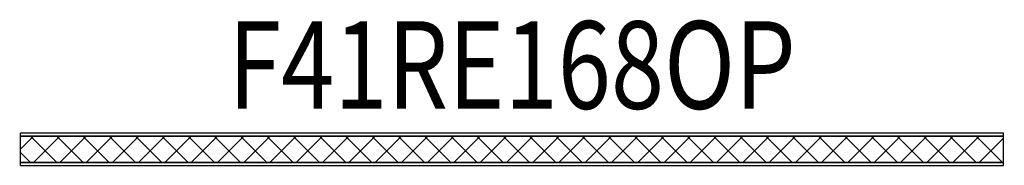
# Model space of a CAD drawing. Units: metres. Extents: x -0.84 to 0.84, y -0.03 to 0.22.
import ezdxf
from ezdxf.enums import TextEntityAlignment as Align

# ---------------------------------------------------------------- set-up
doc = ezdxf.new("R2010")
doc.units = ezdxf.units.M
doc.layers.add('01. LAMP_LLUMINARIES', color=150, linetype='Continuous')
doc.layers.add('02. LAMP_ATRIBUTS', color=132, linetype='Continuous')
doc.styles.add('LAMP_INTERIOR', font='arial.ttf', dxfattribs={"width": 0.8, "height": 0.15})

# ---------------------------------------------------------------- blocks, each defined once
blk = doc.blocks.new('45 1680 OP recessed')
at = {"layer": '01. LAMP_LLUMINARIES', "transparency": 33554687}
h = blk.add_hatch(dxfattribs=at)
h.set_pattern_fill('ANSI37', color=256, scale=0.01)
h.set_pattern_definition([(45, (-1294.583486, -1086.119798), (-0.0224506403, 0.0224506403), []), (135, (-1294.583486, -1086.119798), (-0.0224506403, -0.0224506403), [])])
h.paths.add_polyline_path([(0.84, 0.0225), (-0.84, 0.0225), (-0.84, -0.0225), (0.84, -0.0225)])
at = {"layer": '01. LAMP_LLUMINARIES'}
for p, q in [((-0.84, -0.0275), (-0.84, 0.0275)), ((0.84, 0.0275), (-0.84, 0.0275)), ((0.84, 0.0225), (-0.84, 0.0225)), ((0.84, -0.0275), (0.84, 0.0275)), ((-0.84, -0.0225), (0.84, -0.0225)), ((-0.84, -0.0275), (0.84, -0.0275))]:
    blk.add_line(p, q, dxfattribs=at)
at = {"layer": '01. LAMP_LLUMINARIES', "const_width": 0.003}
for points in [[(-0.84, 0.0225), (0.84, 0.0225)], [(-0.84, -0.0225), (0.84, -0.0225)]]:
    blk.add_lwpolyline(points, dxfattribs=at)
at = {"layer": '02. LAMP_ATRIBUTS', "style": 'LAMP_INTERIOR', "width": 0.8}
blk.add_attdef('F41RE168OP', text='', height=0.15, dxfattribs=at).set_placement((0, 0.0225), align=Align.BOTTOM_CENTER)

msp = doc.modelspace()

# ---------------------------------------------------------------- block references
at = {"layer": '01. LAMP_LLUMINARIES'}
msp.add_blockref('45 1680 OP recessed', (0, 0), dxfattribs=at).add_auto_attribs({'F41RE168OP': 'F41RE168OP'})

doc.saveas('drawing.dxf')
